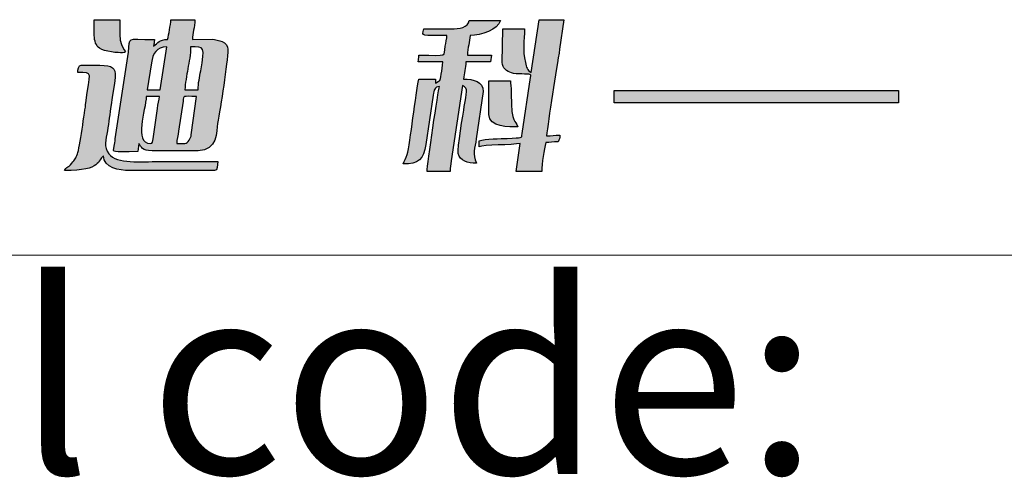
# Model space of a CAD drawing. Units: millimetres. Extents: x 5501 to 6127, y 498 to 933.
# Drawn here: x 5997 to 6013, y 544 to 552 of the extents above; entities that cross this region are included whole.
import ezdxf

# ---------------------------------------------------------------- set-up
doc = ezdxf.new("R2010")
doc.units = ezdxf.units.MM
doc.layers.add('胶框', color=7, linetype='Continuous')
doc.styles.add('Arial', font='arial.ttf')

msp = doc.modelspace()

# ---------------------------------------------------------------- hatches: boundary and pattern name
at = {"ltscale": 0.1}
h = msp.add_hatch(color=150, dxfattribs=at)
edge = h.paths.add_edge_path()
edge.add_spline(control_points=[(5997.893, 551.367), (5997.893, 551.275), (5997.923, 551.193), (5997.98, 551.154), (5997.98, 551.154), (5998.059, 551.1), (5998.301, 551.073), (5998.36, 551.079), (5998.36, 551.079), (5998.492, 551.093), (5998.317, 551.097), (5998.317, 551.381), (5998.317, 551.381), (5998.317, 551.381), (5998.317, 551.627), (5998.317, 551.627), (5998.317, 551.627), (5998.317, 551.627), (5997.893, 551.627), (5997.893, 551.627), (5997.893, 551.627), (5997.893, 551.627), (5997.893, 551.367), (5997.893, 551.367)], knot_values=[0, 0, 0, 0, 0.142857, 0.142857, 0.142857, 0.142857, 0.285714, 0.285714, 0.285714, 0.285714, 0.428571, 0.428571, 0.428571, 0.428571, 0.571429, 0.571429, 0.571429, 0.571429, 0.714286, 0.714286, 0.714286, 0.714286, 1, 1, 1, 1], degree=3, periodic=0)
edge = h.paths.add_edge_path(flags=17)
edge.add_spline(control_points=[(6004.436, 550.056), (6004.436, 549.839), (6004.773, 549.851), (6004.914, 549.851), (6004.914, 549.851), (6004.878, 549.988), (6004.804, 549.861), (6004.805, 550.397), (6004.805, 550.397), (6004.805, 550.541), (6004.793, 550.553), (6004.791, 550.616), (6004.791, 550.616), (6004.791, 550.616), (6004.436, 550.616), (6004.436, 550.616), (6004.436, 550.616), (6004.436, 550.616), (6004.436, 550.056), (6004.436, 550.056)], knot_values=[0, 0, 0, 0, 0.166667, 0.166667, 0.166667, 0.166667, 0.333333, 0.333333, 0.333333, 0.333333, 0.5, 0.5, 0.5, 0.5, 0.666667, 0.666667, 0.666667, 0.666667, 1, 1, 1, 1], degree=3, periodic=0)
edge = h.paths.add_edge_path()
edge.add_spline(control_points=[(6006.512, 550.247), (6006.512, 550.247), (6011.225, 550.247), (6011.225, 550.247), (6011.225, 550.247), (6011.225, 550.247), (6011.225, 550.452), (6011.225, 550.452), (6011.225, 550.452), (6011.225, 550.452), (6006.512, 550.452), (6006.512, 550.452), (6006.512, 550.452), (6006.512, 550.452), (6006.512, 550.247), (6006.512, 550.247)], knot_values=[0, 0, 0, 0, 0.2, 0.2, 0.2, 0.2, 0.4, 0.4, 0.4, 0.4, 0.6, 0.6, 0.6, 0.6, 1, 1, 1, 1], degree=3, periodic=0)
edge = h.paths.add_edge_path()
edge.add_spline(control_points=[(5997.62, 550.752), (5997.89, 550.752), (5997.817, 550.773), (5997.754, 550.249), (5997.754, 550.249), (5997.739, 550.123), (5997.646, 549.489), (5997.615, 549.405), (5997.615, 549.405), (5997.584, 549.324), (5997.571, 549.309), (5997.523, 549.251), (5997.523, 549.251), (5997.448, 549.16), (5997.418, 549.188), (5997.402, 549.127), (5997.402, 549.127), (5998.024, 549.127), (5997.943, 549.299), (5998.044, 549.372), (5998.044, 549.372), (5998.048, 549.17), (5998.31, 549.127), (5998.481, 549.127), (5998.481, 549.127), (5998.481, 549.127), (5999.888, 549.127), (5999.888, 549.127), (5999.888, 549.127), (5999.945, 549.127), (5999.928, 549.216), (5999.942, 549.277), (5999.942, 549.277), (5999.619, 549.277), (5999.296, 549.277), (5998.972, 549.277), (5998.972, 549.277), (5998.669, 549.277), (5998.265, 549.229), (5998.133, 549.407), (5998.133, 549.407), (5998.045, 549.526), (5998.085, 549.633), (5998.11, 549.784), (5998.11, 549.784), (5998.134, 549.929), (5998.15, 550.062), (5998.172, 550.214), (5998.172, 550.214), (5998.275, 550.913), (5998.362, 550.875), (5997.675, 550.875), (5997.675, 550.875), (5997.625, 550.875), (5997.621, 550.801), (5997.62, 550.752)], knot_values=[0, 0, 0, 0, 0.066667, 0.066667, 0.066667, 0.066667, 0.133333, 0.133333, 0.133333, 0.133333, 0.2, 0.2, 0.2, 0.2, 0.266667, 0.266667, 0.266667, 0.266667, 0.333333, 0.333333, 0.333333, 0.333333, 0.4, 0.4, 0.4, 0.4, 0.466667, 0.466667, 0.466667, 0.466667, 0.533333, 0.533333, 0.533333, 0.533333, 0.6, 0.6, 0.6, 0.6, 0.666667, 0.666667, 0.666667, 0.666667, 0.733333, 0.733333, 0.733333, 0.733333, 0.8, 0.8, 0.8, 0.8, 0.866667, 0.866667, 0.866667, 0.866667, 1, 1, 1, 1], degree=3, periodic=0)
edge = h.paths.add_edge_path()
edge.add_spline(control_points=[(6005.133, 550.752), (6005.067, 550.796), (6005.06, 550.837), (6005.04, 550.919), (6005.04, 550.919), (6004.987, 551.128), (6005.024, 551.268), (6005.024, 551.477), (6005.024, 551.477), (6005.024, 551.477), (6004.668, 551.477), (6004.668, 551.477), (6004.668, 551.477), (6004.668, 551.477), (6004.655, 550.916), (6004.655, 550.916), (6004.655, 550.916), (6004.655, 550.823), (6004.736, 550.771), (6004.811, 550.745), (6004.811, 550.745), (6004.881, 550.72), (6005.092, 550.731), (6005.112, 550.719), (6005.112, 550.719), (6005.142, 550.703), (6005.13, 550.721), (6005.123, 550.67), (6005.123, 550.67), (6005.123, 550.67), (6004.985, 549.739), (6004.985, 549.739), (6004.985, 549.739), (6004.973, 549.648), (6005.001, 549.682), (6004.736, 549.66), (6004.736, 549.66), (6004.64, 549.652), (6004.367, 549.664), (6004.272, 549.618), (6004.272, 549.618), (6004.272, 549.618), (6004.272, 549.523), (6004.272, 549.523), (6004.272, 549.523), (6004.338, 549.554), (6004.83, 549.548), (6004.955, 549.577), (6004.955, 549.577), (6004.955, 549.577), (6004.887, 549.113), (6004.887, 549.113), (6004.887, 549.113), (6004.887, 549.113), (6005.31, 549.113), (6005.31, 549.113), (6005.31, 549.113), (6005.31, 549.242), (6005.352, 549.478), (6005.379, 549.591), (6005.379, 549.591), (6005.448, 549.591), (6005.495, 549.605), (6005.584, 549.605), (6005.584, 549.605), (6005.6, 549.638), (6005.61, 549.664), (6005.611, 549.714), (6005.611, 549.714), (6005.515, 549.714), (6005.48, 549.7), (6005.392, 549.7), (6005.392, 549.7), (6005.413, 549.945), (6005.561, 550.825), (6005.607, 551.139), (6005.607, 551.139), (6005.607, 551.139), (6005.679, 551.627), (6005.679, 551.627), (6005.679, 551.627), (6005.679, 551.627), (6005.269, 551.627), (6005.269, 551.627), (6005.269, 551.627), (6005.269, 551.627), (6005.133, 550.752), (6005.133, 550.752)], knot_values=[0, 0, 0, 0, 0.043478, 0.043478, 0.043478, 0.043478, 0.086957, 0.086957, 0.086957, 0.086957, 0.130435, 0.130435, 0.130435, 0.130435, 0.173913, 0.173913, 0.173913, 0.173913, 0.217391, 0.217391, 0.217391, 0.217391, 0.26087, 0.26087, 0.26087, 0.26087, 0.304348, 0.304348, 0.304348, 0.304348, 0.347826, 0.347826, 0.347826, 0.347826, 0.391304, 0.391304, 0.391304, 0.391304, 0.434783, 0.434783, 0.434783, 0.434783, 0.478261, 0.478261, 0.478261, 0.478261, 0.521739, 0.521739, 0.521739, 0.521739, 0.565217, 0.565217, 0.565217, 0.565217, 0.608696, 0.608696, 0.608696, 0.608696, 0.652174, 0.652174, 0.652174, 0.652174, 0.695652, 0.695652, 0.695652, 0.695652, 0.73913, 0.73913, 0.73913, 0.73913, 0.782609, 0.782609, 0.782609, 0.782609, 0.826087, 0.826087, 0.826087, 0.826087, 0.869565, 0.869565, 0.869565, 0.869565, 0.913043, 0.913043, 0.913043, 0.913043, 1, 1, 1, 1], degree=3, periodic=0)
edge = h.paths.add_edge_path()
edge.add_spline(control_points=[(6003.357, 551.477), (6003.324, 551.334), (6003.308, 551.367), (6003.74, 551.367), (6003.74, 551.367), (6003.738, 551.313), (6003.721, 551.243), (6003.712, 551.19), (6003.712, 551.19), (6003.681, 551.003), (6003.778, 551.039), (6003.275, 551.039), (6003.275, 551.039), (6003.275, 550.974), (6003.266, 550.983), (6003.262, 550.93), (6003.262, 550.93), (6003.262, 550.93), (6003.671, 550.93), (6003.671, 550.93), (6003.671, 550.93), (6003.671, 550.852), (6003.655, 550.794), (6003.644, 550.725), (6003.644, 550.725), (6003.623, 550.587), (6003.643, 550.638), (6003.548, 550.575), (6003.548, 550.575), (6003.548, 550.575), (6003.548, 550.643), (6003.548, 550.643), (6003.548, 550.643), (6003.548, 550.643), (6003.275, 550.643), (6003.275, 550.643), (6003.275, 550.643), (6003.22, 550.408), (6003.132, 549.577), (6003.079, 549.391), (6003.079, 549.391), (6003.059, 549.323), (6003.03, 549.296), (6003.016, 549.236), (6003.016, 549.236), (6003.268, 549.236), (6003.358, 549.313), (6003.387, 549.561), (6003.387, 549.561), (6003.387, 549.561), (6003.513, 550.378), (6003.513, 550.378), (6003.513, 550.378), (6003.526, 550.46), (6003.531, 550.513), (6003.617, 550.52), (6003.617, 550.52), (6003.595, 550.475), (6003.412, 549.211), (6003.412, 549.113), (6003.412, 549.113), (6003.412, 549.113), (6003.794, 549.113), (6003.794, 549.113), (6003.794, 549.113), (6003.794, 549.185), (6003.802, 549.219), (6003.812, 549.286), (6003.812, 549.286), (6003.812, 549.286), (6003.999, 550.534), (6003.999, 550.534), (6003.999, 550.534), (6004.102, 550.48), (6004.059, 550.423), (6004.027, 550.191), (6004.027, 550.191), (6004.01, 550.068), (6003.907, 549.488), (6003.926, 549.41), (6003.926, 549.41), (6003.957, 549.286), (6004.081, 549.25), (6004.231, 549.25), (6004.231, 549.25), (6004.161, 549.397), (6004.2, 549.5), (6004.226, 549.652), (6004.226, 549.652), (6004.226, 549.652), (6004.341, 550.438), (6004.341, 550.438), (6004.341, 550.438), (6004.341, 550.605), (6004.181, 550.643), (6004.013, 550.643), (6004.013, 550.643), (6004.021, 550.738), (6004.054, 550.824), (6004.054, 550.93), (6004.054, 550.93), (6004.054, 550.93), (6004.464, 550.93), (6004.464, 550.93), (6004.464, 550.93), (6004.464, 550.93), (6004.477, 551.039), (6004.477, 551.039), (6004.477, 551.039), (6004.477, 551.039), (6004.081, 551.039), (6004.081, 551.039), (6004.081, 551.039), (6004.081, 551.164), (6004.12, 551.261), (6004.122, 551.367), (6004.122, 551.367), (6004.306, 551.367), (6004.587, 551.463), (6004.627, 551.613), (6004.627, 551.613), (6004.627, 551.613), (6004.108, 551.613), (6004.108, 551.613), (6004.108, 551.613), (6004.098, 551.494), (6003.938, 551.476), (6003.808, 551.476), (6003.808, 551.476), (6003.658, 551.476), (6003.508, 551.477), (6003.357, 551.477)], knot_values=[0, 0, 0, 0, 0.029412, 0.029412, 0.029412, 0.029412, 0.058824, 0.058824, 0.058824, 0.058824, 0.088235, 0.088235, 0.088235, 0.088235, 0.117647, 0.117647, 0.117647, 0.117647, 0.147059, 0.147059, 0.147059, 0.147059, 0.176471, 0.176471, 0.176471, 0.176471, 0.205882, 0.205882, 0.205882, 0.205882, 0.235294, 0.235294, 0.235294, 0.235294, 0.264706, 0.264706, 0.264706, 0.264706, 0.294118, 0.294118, 0.294118, 0.294118, 0.323529, 0.323529, 0.323529, 0.323529, 0.352941, 0.352941, 0.352941, 0.352941, 0.382353, 0.382353, 0.382353, 0.382353, 0.411765, 0.411765, 0.411765, 0.411765, 0.441176, 0.441176, 0.441176, 0.441176, 0.470588, 0.470588, 0.470588, 0.470588, 0.5, 0.5, 0.5, 0.5, 0.529412, 0.529412, 0.529412, 0.529412, 0.558824, 0.558824, 0.558824, 0.558824, 0.588235, 0.588235, 0.588235, 0.588235, 0.617647, 0.617647, 0.617647, 0.617647, 0.647059, 0.647059, 0.647059, 0.647059, 0.676471, 0.676471, 0.676471, 0.676471, 0.705882, 0.705882, 0.705882, 0.705882, 0.735294, 0.735294, 0.735294, 0.735294, 0.764706, 0.764706, 0.764706, 0.764706, 0.794118, 0.794118, 0.794118, 0.794118, 0.823529, 0.823529, 0.823529, 0.823529, 0.852941, 0.852941, 0.852941, 0.852941, 0.882353, 0.882353, 0.882353, 0.882353, 0.911765, 0.911765, 0.911765, 0.911765, 0.941176, 0.941176, 0.941176, 0.941176, 1, 1, 1, 1], degree=3, periodic=0)
edge = h.paths.add_edge_path()
edge.add_spline(control_points=[(5999.109, 551.299), (5998.968, 551.299), (5998.953, 551.241), (5998.877, 551.19), (5998.877, 551.19), (5998.881, 551.242), (5998.89, 551.234), (5998.89, 551.299), (5998.89, 551.299), (5998.391, 551.299), (5998.498, 551.355), (5998.459, 551.088), (5998.459, 551.088), (5998.459, 551.088), (5998.242, 549.652), (5998.242, 549.652), (5998.242, 549.652), (5998.236, 549.611), (5998.23, 549.56), (5998.224, 549.532), (5998.224, 549.532), (5998.202, 549.412), (5998.167, 549.441), (5998.617, 549.441), (5998.617, 549.441), (5998.617, 549.441), (5998.633, 549.577), (5998.633, 549.577), (5998.633, 549.577), (5998.676, 549.519), (5998.681, 549.454), (5998.85, 549.454), (5998.85, 549.454), (5998.85, 549.454), (5999.614, 549.454), (5999.614, 549.454), (5999.614, 549.454), (5999.941, 549.454), (5999.916, 549.78), (5999.938, 549.909), (5999.938, 549.909), (5999.983, 550.177), (6000.106, 550.913), (6000.106, 551.135), (6000.106, 551.135), (6000.106, 551.264), (5999.947, 551.292), (5999.849, 551.302), (5999.849, 551.302), (5999.849, 551.302), (5999.519, 551.299), (5999.519, 551.299), (5999.519, 551.299), (5999.521, 551.409), (5999.56, 551.493), (5999.56, 551.627), (5999.56, 551.627), (5999.56, 551.627), (5999.164, 551.627), (5999.164, 551.627), (5999.164, 551.627), (5999.156, 551.536), (5999.129, 551.384), (5999.109, 551.299)], knot_values=[0, 0, 0, 0, 0.058824, 0.058824, 0.058824, 0.058824, 0.117647, 0.117647, 0.117647, 0.117647, 0.176471, 0.176471, 0.176471, 0.176471, 0.235294, 0.235294, 0.235294, 0.235294, 0.294118, 0.294118, 0.294118, 0.294118, 0.352941, 0.352941, 0.352941, 0.352941, 0.411765, 0.411765, 0.411765, 0.411765, 0.470588, 0.470588, 0.470588, 0.470588, 0.529412, 0.529412, 0.529412, 0.529412, 0.588235, 0.588235, 0.588235, 0.588235, 0.647059, 0.647059, 0.647059, 0.647059, 0.705882, 0.705882, 0.705882, 0.705882, 0.764706, 0.764706, 0.764706, 0.764706, 0.823529, 0.823529, 0.823529, 0.823529, 0.882353, 0.882353, 0.882353, 0.882353, 1, 1, 1, 1], degree=3, periodic=0)
edge = h.paths.add_edge_path(flags=16)
edge.add_spline(control_points=[(5998.986, 550.465), (5998.986, 550.465), (5998.768, 550.465), (5998.768, 550.465), (5998.768, 550.465), (5998.768, 550.465), (5998.839, 550.913), (5998.839, 550.913), (5998.839, 550.913), (5998.865, 551.068), (5998.926, 551.176), (5999.095, 551.176), (5999.095, 551.176), (5999.095, 551.176), (5998.986, 550.465), (5998.986, 550.465)], knot_values=[0, 0, 0, 0, 0.2, 0.2, 0.2, 0.2, 0.4, 0.4, 0.4, 0.4, 0.6, 0.6, 0.6, 0.6, 1, 1, 1, 1], degree=3, periodic=0)
edge = h.paths.add_edge_path(flags=16)
edge.add_spline(control_points=[(5999.614, 550.465), (5999.614, 550.465), (5999.396, 550.465), (5999.396, 550.465), (5999.396, 550.465), (5999.396, 550.573), (5999.427, 550.703), (5999.445, 550.813), (5999.445, 550.813), (5999.463, 550.93), (5999.491, 551.052), (5999.491, 551.176), (5999.491, 551.176), (5999.723, 551.176), (5999.727, 551.192), (5999.657, 550.778), (5999.657, 550.778), (5999.641, 550.677), (5999.614, 550.574), (5999.614, 550.465)], knot_values=[0, 0, 0, 0, 0.166667, 0.166667, 0.166667, 0.166667, 0.333333, 0.333333, 0.333333, 0.333333, 0.5, 0.5, 0.5, 0.5, 0.666667, 0.666667, 0.666667, 0.666667, 1, 1, 1, 1], degree=3, periodic=0)
edge = h.paths.add_edge_path(flags=16)
edge.add_spline(control_points=[(5998.822, 549.577), (5998.54, 549.577), (5998.749, 550.134), (5998.754, 550.356), (5998.754, 550.356), (5998.754, 550.356), (5998.972, 550.356), (5998.972, 550.356), (5998.972, 550.356), (5998.971, 550.295), (5998.95, 550.226), (5998.939, 550.157), (5998.939, 550.157), (5998.939, 550.157), (5998.868, 549.654), (5998.868, 549.654), (5998.868, 549.654), (5998.862, 549.61), (5998.87, 549.577), (5998.822, 549.577)], knot_values=[0, 0, 0, 0, 0.166667, 0.166667, 0.166667, 0.166667, 0.333333, 0.333333, 0.333333, 0.333333, 0.5, 0.5, 0.5, 0.5, 0.666667, 0.666667, 0.666667, 0.666667, 1, 1, 1, 1], degree=3, periodic=0)
edge = h.paths.add_edge_path(flags=16)
edge.add_spline(control_points=[(5999.396, 549.577), (5999.396, 549.577), (5999.259, 549.577), (5999.259, 549.577), (5999.259, 549.577), (5999.261, 549.637), (5999.28, 549.714), (5999.291, 549.778), (5999.291, 549.778), (5999.291, 549.778), (5999.364, 550.279), (5999.364, 550.279), (5999.364, 550.279), (5999.378, 550.373), (5999.345, 550.356), (5999.587, 550.356), (5999.587, 550.356), (5999.587, 550.356), (5999.502, 549.717), (5999.502, 549.717), (5999.502, 549.717), (5999.494, 549.67), (5999.452, 549.577), (5999.396, 549.577)], knot_values=[0, 0, 0, 0, 0.142857, 0.142857, 0.142857, 0.142857, 0.285714, 0.285714, 0.285714, 0.285714, 0.428571, 0.428571, 0.428571, 0.428571, 0.571429, 0.571429, 0.571429, 0.571429, 0.714286, 0.714286, 0.714286, 0.714286, 1, 1, 1, 1], degree=3, periodic=0)

# ---------------------------------------------------------------- linework, layer by layer
at = {"color": 150, "ltscale": 0.1}
for points, knots in [([(5997.893, 551.367), (5997.893, 551.275), (5997.923, 551.193), (5997.98, 551.154), (5997.98, 551.154), (5998.059, 551.1), (5998.301, 551.073), (5998.36, 551.079), (5998.36, 551.079), (5998.492, 551.093), (5998.317, 551.097), (5998.317, 551.381), (5998.317, 551.381), (5998.317, 551.381), (5998.317, 551.627), (5998.317, 551.627), (5998.317, 551.627), (5998.317, 551.627), (5997.893, 551.627), (5997.893, 551.627), (5997.893, 551.627), (5997.893, 551.627), (5997.893, 551.367), (5997.893, 551.367)], [0, 0, 0, 0, 0.142857, 0.142857, 0.142857, 0.142857, 0.285714, 0.285714, 0.285714, 0.285714, 0.428571, 0.428571, 0.428571, 0.428571, 0.571429, 0.571429, 0.571429, 0.571429, 0.714286, 0.714286, 0.714286, 0.714286, 1, 1, 1, 1]), ([(5999.109, 551.299), (5998.968, 551.299), (5998.953, 551.241), (5998.877, 551.19), (5998.877, 551.19), (5998.881, 551.242), (5998.89, 551.234), (5998.89, 551.299), (5998.89, 551.299), (5998.391, 551.299), (5998.498, 551.355), (5998.459, 551.088), (5998.459, 551.088), (5998.459, 551.088), (5998.242, 549.652), (5998.242, 549.652), (5998.242, 549.652), (5998.236, 549.611), (5998.23, 549.56), (5998.224, 549.532), (5998.224, 549.532), (5998.202, 549.412), (5998.167, 549.441), (5998.617, 549.441), (5998.617, 549.441), (5998.617, 549.441), (5998.633, 549.577), (5998.633, 549.577), (5998.633, 549.577), (5998.676, 549.519), (5998.681, 549.454), (5998.85, 549.454), (5998.85, 549.454), (5998.85, 549.454), (5999.614, 549.454), (5999.614, 549.454), (5999.614, 549.454), (5999.941, 549.454), (5999.916, 549.78), (5999.938, 549.909), (5999.938, 549.909), (5999.983, 550.177), (6000.106, 550.913), (6000.106, 551.135), (6000.106, 551.135), (6000.106, 551.264), (5999.947, 551.292), (5999.849, 551.302), (5999.849, 551.302), (5999.849, 551.302), (5999.519, 551.299), (5999.519, 551.299), (5999.519, 551.299), (5999.521, 551.409), (5999.56, 551.493), (5999.56, 551.627), (5999.56, 551.627), (5999.56, 551.627), (5999.164, 551.627), (5999.164, 551.627), (5999.164, 551.627), (5999.156, 551.536), (5999.129, 551.384), (5999.109, 551.299)], [0, 0, 0, 0, 0.058824, 0.058824, 0.058824, 0.058824, 0.117647, 0.117647, 0.117647, 0.117647, 0.176471, 0.176471, 0.176471, 0.176471, 0.235294, 0.235294, 0.235294, 0.235294, 0.294118, 0.294118, 0.294118, 0.294118, 0.352941, 0.352941, 0.352941, 0.352941, 0.411765, 0.411765, 0.411765, 0.411765, 0.470588, 0.470588, 0.470588, 0.470588, 0.529412, 0.529412, 0.529412, 0.529412, 0.588235, 0.588235, 0.588235, 0.588235, 0.647059, 0.647059, 0.647059, 0.647059, 0.705882, 0.705882, 0.705882, 0.705882, 0.764706, 0.764706, 0.764706, 0.764706, 0.823529, 0.823529, 0.823529, 0.823529, 0.882353, 0.882353, 0.882353, 0.882353, 1, 1, 1, 1]), ([(6003.357, 551.477), (6003.324, 551.334), (6003.308, 551.367), (6003.74, 551.367), (6003.74, 551.367), (6003.738, 551.313), (6003.721, 551.243), (6003.712, 551.19), (6003.712, 551.19), (6003.681, 551.003), (6003.778, 551.039), (6003.275, 551.039), (6003.275, 551.039), (6003.275, 550.974), (6003.266, 550.983), (6003.262, 550.93), (6003.262, 550.93), (6003.262, 550.93), (6003.671, 550.93), (6003.671, 550.93), (6003.671, 550.93), (6003.671, 550.852), (6003.655, 550.794), (6003.644, 550.725), (6003.644, 550.725), (6003.623, 550.587), (6003.643, 550.638), (6003.548, 550.575), (6003.548, 550.575), (6003.548, 550.575), (6003.548, 550.643), (6003.548, 550.643), (6003.548, 550.643), (6003.548, 550.643), (6003.275, 550.643), (6003.275, 550.643), (6003.275, 550.643), (6003.22, 550.408), (6003.132, 549.577), (6003.079, 549.391), (6003.079, 549.391), (6003.059, 549.323), (6003.03, 549.296), (6003.016, 549.236), (6003.016, 549.236), (6003.268, 549.236), (6003.358, 549.313), (6003.387, 549.561), (6003.387, 549.561), (6003.387, 549.561), (6003.513, 550.378), (6003.513, 550.378), (6003.513, 550.378), (6003.526, 550.46), (6003.531, 550.513), (6003.617, 550.52), (6003.617, 550.52), (6003.595, 550.475), (6003.412, 549.211), (6003.412, 549.113), (6003.412, 549.113), (6003.412, 549.113), (6003.794, 549.113), (6003.794, 549.113), (6003.794, 549.113), (6003.794, 549.185), (6003.802, 549.219), (6003.812, 549.286), (6003.812, 549.286), (6003.812, 549.286), (6003.999, 550.534), (6003.999, 550.534), (6003.999, 550.534), (6004.102, 550.48), (6004.059, 550.423), (6004.027, 550.191), (6004.027, 550.191), (6004.01, 550.068), (6003.907, 549.488), (6003.926, 549.41), (6003.926, 549.41), (6003.957, 549.286), (6004.081, 549.25), (6004.231, 549.25), (6004.231, 549.25), (6004.161, 549.397), (6004.2, 549.5), (6004.226, 549.652), (6004.226, 549.652), (6004.226, 549.652), (6004.341, 550.438), (6004.341, 550.438), (6004.341, 550.438), (6004.341, 550.605), (6004.181, 550.643), (6004.013, 550.643), (6004.013, 550.643), (6004.021, 550.738), (6004.054, 550.824), (6004.054, 550.93), (6004.054, 550.93), (6004.054, 550.93), (6004.464, 550.93), (6004.464, 550.93), (6004.464, 550.93), (6004.464, 550.93), (6004.477, 551.039), (6004.477, 551.039), (6004.477, 551.039), (6004.477, 551.039), (6004.081, 551.039), (6004.081, 551.039), (6004.081, 551.039), (6004.081, 551.164), (6004.12, 551.261), (6004.122, 551.367), (6004.122, 551.367), (6004.306, 551.367), (6004.587, 551.463), (6004.627, 551.613), (6004.627, 551.613), (6004.627, 551.613), (6004.108, 551.613), (6004.108, 551.613), (6004.108, 551.613), (6004.098, 551.494), (6003.938, 551.476), (6003.808, 551.476), (6003.808, 551.476), (6003.658, 551.476), (6003.508, 551.477), (6003.357, 551.477)], [0, 0, 0, 0, 0.029412, 0.029412, 0.029412, 0.029412, 0.058824, 0.058824, 0.058824, 0.058824, 0.088235, 0.088235, 0.088235, 0.088235, 0.117647, 0.117647, 0.117647, 0.117647, 0.147059, 0.147059, 0.147059, 0.147059, 0.176471, 0.176471, 0.176471, 0.176471, 0.205882, 0.205882, 0.205882, 0.205882, 0.235294, 0.235294, 0.235294, 0.235294, 0.264706, 0.264706, 0.264706, 0.264706, 0.294118, 0.294118, 0.294118, 0.294118, 0.323529, 0.323529, 0.323529, 0.323529, 0.352941, 0.352941, 0.352941, 0.352941, 0.382353, 0.382353, 0.382353, 0.382353, 0.411765, 0.411765, 0.411765, 0.411765, 0.441176, 0.441176, 0.441176, 0.441176, 0.470588, 0.470588, 0.470588, 0.470588, 0.5, 0.5, 0.5, 0.5, 0.529412, 0.529412, 0.529412, 0.529412, 0.558824, 0.558824, 0.558824, 0.558824, 0.588235, 0.588235, 0.588235, 0.588235, 0.617647, 0.617647, 0.617647, 0.617647, 0.647059, 0.647059, 0.647059, 0.647059, 0.676471, 0.676471, 0.676471, 0.676471, 0.705882, 0.705882, 0.705882, 0.705882, 0.735294, 0.735294, 0.735294, 0.735294, 0.764706, 0.764706, 0.764706, 0.764706, 0.794118, 0.794118, 0.794118, 0.794118, 0.823529, 0.823529, 0.823529, 0.823529, 0.852941, 0.852941, 0.852941, 0.852941, 0.882353, 0.882353, 0.882353, 0.882353, 0.911765, 0.911765, 0.911765, 0.911765, 0.941176, 0.941176, 0.941176, 0.941176, 1, 1, 1, 1]), ([(6005.133, 550.752), (6005.067, 550.796), (6005.06, 550.837), (6005.04, 550.919), (6005.04, 550.919), (6004.987, 551.128), (6005.024, 551.268), (6005.024, 551.477), (6005.024, 551.477), (6005.024, 551.477), (6004.668, 551.477), (6004.668, 551.477), (6004.668, 551.477), (6004.668, 551.477), (6004.655, 550.916), (6004.655, 550.916), (6004.655, 550.916), (6004.655, 550.823), (6004.736, 550.771), (6004.811, 550.745), (6004.811, 550.745), (6004.881, 550.72), (6005.092, 550.731), (6005.112, 550.719), (6005.112, 550.719), (6005.142, 550.703), (6005.13, 550.721), (6005.123, 550.67), (6005.123, 550.67), (6005.123, 550.67), (6004.985, 549.739), (6004.985, 549.739), (6004.985, 549.739), (6004.973, 549.648), (6005.001, 549.682), (6004.736, 549.66), (6004.736, 549.66), (6004.64, 549.652), (6004.367, 549.664), (6004.272, 549.618), (6004.272, 549.618), (6004.272, 549.618), (6004.272, 549.523), (6004.272, 549.523), (6004.272, 549.523), (6004.338, 549.554), (6004.83, 549.548), (6004.955, 549.577), (6004.955, 549.577), (6004.955, 549.577), (6004.887, 549.113), (6004.887, 549.113), (6004.887, 549.113), (6004.887, 549.113), (6005.31, 549.113), (6005.31, 549.113), (6005.31, 549.113), (6005.31, 549.242), (6005.352, 549.478), (6005.379, 549.591), (6005.379, 549.591), (6005.448, 549.591), (6005.495, 549.605), (6005.584, 549.605), (6005.584, 549.605), (6005.6, 549.638), (6005.61, 549.664), (6005.611, 549.714), (6005.611, 549.714), (6005.515, 549.714), (6005.48, 549.7), (6005.392, 549.7), (6005.392, 549.7), (6005.413, 549.945), (6005.561, 550.825), (6005.607, 551.139), (6005.607, 551.139), (6005.607, 551.139), (6005.679, 551.627), (6005.679, 551.627), (6005.679, 551.627), (6005.679, 551.627), (6005.269, 551.627), (6005.269, 551.627), (6005.269, 551.627), (6005.269, 551.627), (6005.133, 550.752), (6005.133, 550.752)], [0, 0, 0, 0, 0.043478, 0.043478, 0.043478, 0.043478, 0.086957, 0.086957, 0.086957, 0.086957, 0.130435, 0.130435, 0.130435, 0.130435, 0.173913, 0.173913, 0.173913, 0.173913, 0.217391, 0.217391, 0.217391, 0.217391, 0.26087, 0.26087, 0.26087, 0.26087, 0.304348, 0.304348, 0.304348, 0.304348, 0.347826, 0.347826, 0.347826, 0.347826, 0.391304, 0.391304, 0.391304, 0.391304, 0.434783, 0.434783, 0.434783, 0.434783, 0.478261, 0.478261, 0.478261, 0.478261, 0.521739, 0.521739, 0.521739, 0.521739, 0.565217, 0.565217, 0.565217, 0.565217, 0.608696, 0.608696, 0.608696, 0.608696, 0.652174, 0.652174, 0.652174, 0.652174, 0.695652, 0.695652, 0.695652, 0.695652, 0.73913, 0.73913, 0.73913, 0.73913, 0.782609, 0.782609, 0.782609, 0.782609, 0.826087, 0.826087, 0.826087, 0.826087, 0.869565, 0.869565, 0.869565, 0.869565, 0.913043, 0.913043, 0.913043, 0.913043, 1, 1, 1, 1]), ([(5998.986, 550.465), (5998.986, 550.465), (5998.768, 550.465), (5998.768, 550.465), (5998.768, 550.465), (5998.768, 550.465), (5998.839, 550.913), (5998.839, 550.913), (5998.839, 550.913), (5998.865, 551.068), (5998.926, 551.176), (5999.095, 551.176), (5999.095, 551.176), (5999.095, 551.176), (5998.986, 550.465), (5998.986, 550.465)], [0, 0, 0, 0, 0.2, 0.2, 0.2, 0.2, 0.4, 0.4, 0.4, 0.4, 0.6, 0.6, 0.6, 0.6, 1, 1, 1, 1]), ([(5999.614, 550.465), (5999.614, 550.465), (5999.396, 550.465), (5999.396, 550.465), (5999.396, 550.465), (5999.396, 550.573), (5999.427, 550.703), (5999.445, 550.813), (5999.445, 550.813), (5999.463, 550.93), (5999.491, 551.052), (5999.491, 551.176), (5999.491, 551.176), (5999.723, 551.176), (5999.727, 551.192), (5999.657, 550.778), (5999.657, 550.778), (5999.641, 550.677), (5999.614, 550.574), (5999.614, 550.465)], [0, 0, 0, 0, 0.166667, 0.166667, 0.166667, 0.166667, 0.333333, 0.333333, 0.333333, 0.333333, 0.5, 0.5, 0.5, 0.5, 0.666667, 0.666667, 0.666667, 0.666667, 1, 1, 1, 1]), ([(5997.62, 550.752), (5997.89, 550.752), (5997.817, 550.773), (5997.754, 550.249), (5997.754, 550.249), (5997.739, 550.123), (5997.646, 549.489), (5997.615, 549.405), (5997.615, 549.405), (5997.584, 549.324), (5997.571, 549.309), (5997.523, 549.251), (5997.523, 549.251), (5997.448, 549.16), (5997.418, 549.188), (5997.402, 549.127), (5997.402, 549.127), (5998.024, 549.127), (5997.943, 549.299), (5998.044, 549.372), (5998.044, 549.372), (5998.048, 549.17), (5998.31, 549.127), (5998.481, 549.127), (5998.481, 549.127), (5998.481, 549.127), (5999.888, 549.127), (5999.888, 549.127), (5999.888, 549.127), (5999.945, 549.127), (5999.928, 549.216), (5999.942, 549.277), (5999.942, 549.277), (5999.619, 549.277), (5999.296, 549.277), (5998.972, 549.277), (5998.972, 549.277), (5998.669, 549.277), (5998.265, 549.229), (5998.133, 549.407), (5998.133, 549.407), (5998.045, 549.526), (5998.085, 549.633), (5998.11, 549.784), (5998.11, 549.784), (5998.134, 549.929), (5998.15, 550.062), (5998.172, 550.214), (5998.172, 550.214), (5998.275, 550.913), (5998.362, 550.875), (5997.675, 550.875), (5997.675, 550.875), (5997.625, 550.875), (5997.621, 550.801), (5997.62, 550.752)], [0, 0, 0, 0, 0.066667, 0.066667, 0.066667, 0.066667, 0.133333, 0.133333, 0.133333, 0.133333, 0.2, 0.2, 0.2, 0.2, 0.266667, 0.266667, 0.266667, 0.266667, 0.333333, 0.333333, 0.333333, 0.333333, 0.4, 0.4, 0.4, 0.4, 0.466667, 0.466667, 0.466667, 0.466667, 0.533333, 0.533333, 0.533333, 0.533333, 0.6, 0.6, 0.6, 0.6, 0.666667, 0.666667, 0.666667, 0.666667, 0.733333, 0.733333, 0.733333, 0.733333, 0.8, 0.8, 0.8, 0.8, 0.866667, 0.866667, 0.866667, 0.866667, 1, 1, 1, 1]), ([(6004.436, 550.056), (6004.436, 549.839), (6004.773, 549.851), (6004.914, 549.851), (6004.914, 549.851), (6004.878, 549.988), (6004.804, 549.861), (6004.805, 550.397), (6004.805, 550.397), (6004.805, 550.541), (6004.793, 550.553), (6004.791, 550.616), (6004.791, 550.616), (6004.791, 550.616), (6004.436, 550.616), (6004.436, 550.616), (6004.436, 550.616), (6004.436, 550.616), (6004.436, 550.056), (6004.436, 550.056)], [0, 0, 0, 0, 0.166667, 0.166667, 0.166667, 0.166667, 0.333333, 0.333333, 0.333333, 0.333333, 0.5, 0.5, 0.5, 0.5, 0.666667, 0.666667, 0.666667, 0.666667, 1, 1, 1, 1]), ([(6006.512, 550.247), (6006.512, 550.247), (6011.225, 550.247), (6011.225, 550.247), (6011.225, 550.247), (6011.225, 550.247), (6011.225, 550.452), (6011.225, 550.452), (6011.225, 550.452), (6011.225, 550.452), (6006.512, 550.452), (6006.512, 550.452), (6006.512, 550.452), (6006.512, 550.452), (6006.512, 550.247), (6006.512, 550.247)], [0, 0, 0, 0, 0.2, 0.2, 0.2, 0.2, 0.4, 0.4, 0.4, 0.4, 0.6, 0.6, 0.6, 0.6, 1, 1, 1, 1]), ([(5998.822, 549.577), (5998.54, 549.577), (5998.749, 550.134), (5998.754, 550.356), (5998.754, 550.356), (5998.754, 550.356), (5998.972, 550.356), (5998.972, 550.356), (5998.972, 550.356), (5998.971, 550.295), (5998.95, 550.226), (5998.939, 550.157), (5998.939, 550.157), (5998.939, 550.157), (5998.868, 549.654), (5998.868, 549.654), (5998.868, 549.654), (5998.862, 549.61), (5998.87, 549.577), (5998.822, 549.577)], [0, 0, 0, 0, 0.166667, 0.166667, 0.166667, 0.166667, 0.333333, 0.333333, 0.333333, 0.333333, 0.5, 0.5, 0.5, 0.5, 0.666667, 0.666667, 0.666667, 0.666667, 1, 1, 1, 1]), ([(5999.396, 549.577), (5999.396, 549.577), (5999.259, 549.577), (5999.259, 549.577), (5999.259, 549.577), (5999.261, 549.637), (5999.28, 549.714), (5999.291, 549.778), (5999.291, 549.778), (5999.291, 549.778), (5999.364, 550.279), (5999.364, 550.279), (5999.364, 550.279), (5999.378, 550.373), (5999.345, 550.356), (5999.587, 550.356), (5999.587, 550.356), (5999.587, 550.356), (5999.502, 549.717), (5999.502, 549.717), (5999.502, 549.717), (5999.494, 549.67), (5999.452, 549.577), (5999.396, 549.577)], [0, 0, 0, 0, 0.142857, 0.142857, 0.142857, 0.142857, 0.285714, 0.285714, 0.285714, 0.285714, 0.428571, 0.428571, 0.428571, 0.428571, 0.571429, 0.571429, 0.571429, 0.571429, 0.714286, 0.714286, 0.714286, 0.714286, 1, 1, 1, 1])]:
    msp.add_open_spline(points, degree=3, knots=knots, dxfattribs=at)
at = {"layer": '胶框', "lineweight": 13}
msp.add_line((5980.334, 547.723), (6126.955, 547.723), dxfattribs=at)

# ---------------------------------------------------------------- texts
at = {"layer": '胶框', "style": 'Arial'}
msp.add_text('Material code:', height=3.16368, dxfattribs=at).set_placement((5981.371, 544.101))

doc.saveas('drawing.dxf')
